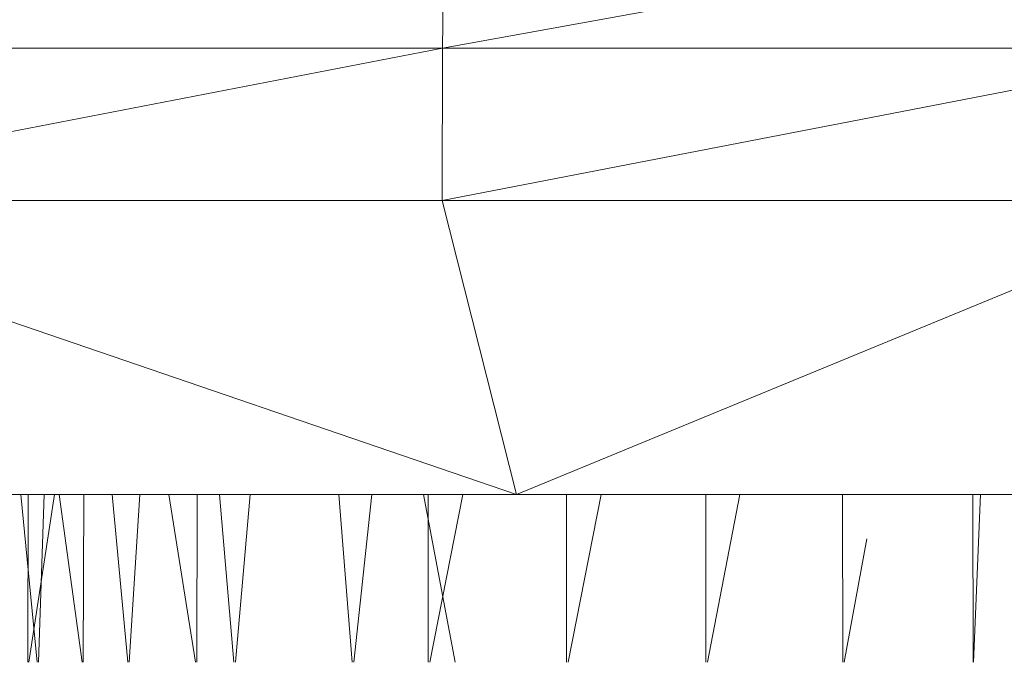
# Model space of a CAD drawing. Units: inches. Extents: x -4753 to 1967, y -2042 to 2710.
# Drawn here: x 160 to 176, y 123 to 134 of the extents above; entities that cross this region are included whole.
import ezdxf

# ---------------------------------------------------------------- set-up
doc = ezdxf.new("R2010")
doc.units = ezdxf.units.IN
doc.header["$MEASUREMENT"] = 0

msp = doc.modelspace()

# ---------------------------------------------------------------- linework, layer by layer
at = {"lineweight": 9}
for p, q in [((180.044, 135.838), (166.743, 133.426)), ((166.743, 133.426), (166.763, 135.838)), ((166.743, 133.426), (153.36, 130.838)), ((166.743, 133.426), (153.394, 133.426)), ((180.111, 133.426), (166.737, 130.838)), ((166.743, 133.426), (166.737, 130.838)), ((180.111, 133.426), (166.743, 133.426)), ((153.36, 130.838), (166.737, 130.838)), ((153.36, 130.838), (168.001, 125.838)), ((166.737, 130.838), (180.134, 130.838)), ((166.737, 130.838), (168.001, 125.838)), ((180.134, 130.838), (168.001, 125.838)), ((168.001, 125.838), (149.09, 125.838)), ((159.848, 122.983), (159.566, 125.838)), ((159.685, 122.983), (159.694, 125.838)), ((159.707, 122.983), (160.142, 125.838)), ((159.867, 122.983), (159.968, 125.838)), ((160.61, 122.983), (160.221, 125.838)), ((160.63, 122.983), (160.638, 125.838)), ((161.386, 122.983), (161.121, 125.838)), ((161.409, 122.983), (161.591, 125.838)), ((162.54, 122.983), (162.087, 125.838)), ((162.563, 122.983), (162.569, 125.838)), ((163.192, 122.983), (162.945, 125.838)), ((163.218, 122.983), (163.469, 125.838)), ((165.205, 122.983), (164.977, 125.838)), ((165.232, 122.983), (165.539, 125.838)), ((166.956, 122.983), (166.418, 125.838)), ((166.496, 122.983), (166.498, 125.838)), ((166.524, 122.983), (167.084, 125.838)), ((186.936, 125.838), (168.001, 125.838)), ((168.847, 122.983), (168.848, 125.838)), ((168.876, 122.983), (169.439, 125.838)), ((171.219, 122.983), (171.218, 125.838)), ((171.247, 122.983), (171.798, 125.838)), ((173.547, 122.983), (173.544, 125.838)), ((175.768, 122.983), (175.762, 125.838)), ((175.893, 125.838), (175.774, 122.983)), ((173.574, 122.983), (173.959, 125.084))]:
    msp.add_line(p, q, dxfattribs=at)

doc.saveas('drawing.dxf')
